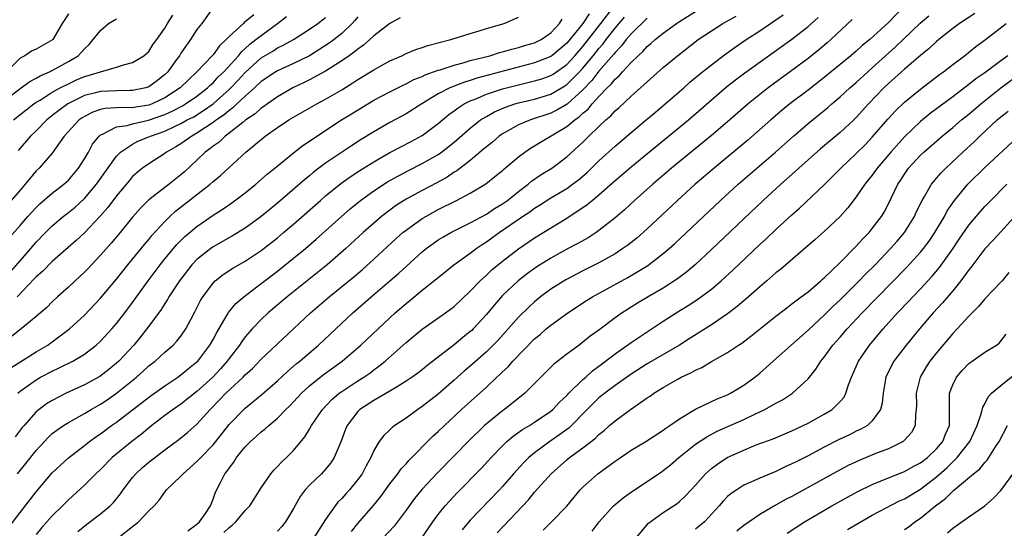
# Model space of a CAD drawing. Units: inches. Extents: x 2604000 to 2607000, y 1482000 to 1485000.
# Drawn here: x 2604753 to 2604875, y 1482878 to 1482941 of the extents above; entities that cross this region are included whole.
import ezdxf

# ---------------------------------------------------------------- set-up
doc = ezdxf.new("R2010")
doc.units = ezdxf.units.IN
doc.header["$MEASUREMENT"] = 0
doc.layers.add('LD26041482_2ft', color=232, linetype='Continuous')

msp = doc.modelspace()

# ---------------------------------------------------------------- linework, layer by layer
at = {"layer": 'LD26041482_2ft'}
for points, elevation in [([(2604752.68, 1482885), (2604753.73, 1482886.27), (2604755, 1482887.89), (2604756.49, 1482889.51), (2604757, 1482889.98), (2604757.57, 1482890.43), (2604758.4, 1482891), (2604759, 1482891.38), (2604761, 1482892.49), (2604761.84, 1482893), (2604763, 1482893.65), (2604763.82, 1482894.18), (2604765.01, 1482895), (2604767.46, 1482897), (2604768.28, 1482897.72), (2604769, 1482898.4), (2604769.78, 1482899), (2604771, 1482900.12), (2604772.03, 1482901), (2604772.51, 1482901.49), (2604773, 1482902.12), (2604773.62, 1482903), (2604774.28, 1482904.28), (2604774.79, 1482905.21), (2604775.45, 1482906.55), (2604775.72, 1482907), (2604777, 1482908.72), (2604777.28, 1482909), (2604778.24, 1482909.76), (2604779.45, 1482910.55), (2604781, 1482911.43), (2604783, 1482912.77), (2604785, 1482914.34), (2604785.78, 1482915), (2604787, 1482916.05), (2604790.35, 1482919), (2604791, 1482919.55), (2604792.91, 1482921.09), (2604794.07, 1482921.93), (2604795.27, 1482922.73), (2604797, 1482923.81), (2604799, 1482924.95), (2604800.34, 1482925.66), (2604801.66, 1482926.34), (2604803, 1482927.08), (2604805, 1482928.57), (2604806.32, 1482929.68), (2604807, 1482930.15), (2604807.48, 1482930.52), (2604808.25, 1482931), (2604809, 1482931.37), (2604809.6, 1482931.6), (2604811, 1482932.2), (2604813, 1482932.87), (2604815, 1482933.39), (2604816.31, 1482933.69), (2604817, 1482933.86), (2604817.88, 1482934.13), (2604819, 1482934.54), (2604819.29, 1482934.71), (2604821, 1482935.92), (2604822.01, 1482937), (2604823, 1482938.15), (2604825.25, 1482941), (2604826.75, 1482943)], 8676), ([(2604777, 1482942.99), (2604775.59, 1482941), (2604775, 1482940.24), (2604774.21, 1482939), (2604773.68, 1482938.32), (2604773, 1482937.3), (2604772.81, 1482937), (2604772.34, 1482936.34), (2604771.37, 1482935), (2604771, 1482934.64), (2604770.08, 1482933.92), (2604769, 1482933.12), (2604768.63, 1482933), (2604767, 1482932.65), (2604766.65, 1482932.65), (2604765, 1482932.63), (2604763, 1482932.55), (2604762.36, 1482932.36), (2604761, 1482932.03), (2604758.94, 1482931), (2604757.81, 1482930.19), (2604757, 1482929.54), (2604756.69, 1482929.31), (2604756.32, 1482929), (2604755, 1482927.66), (2604754.3, 1482927), (2604752.78, 1482925.22)], 8694), ([(2604863, 1482943.19), (2604861, 1482941.14), (2604858.67, 1482939), (2604857.74, 1482938.26), (2604857, 1482937.57), (2604856.34, 1482937), (2604853, 1482934.28), (2604851, 1482932.72), (2604848.74, 1482931), (2604847.78, 1482930.22), (2604846.36, 1482929), (2604843.51, 1482926.49), (2604839.32, 1482923), (2604836.98, 1482921), (2604834.77, 1482919), (2604831, 1482915.47), (2604829.69, 1482914.31), (2604828.57, 1482913.43), (2604827.98, 1482913), (2604827, 1482912.37), (2604825, 1482911.22), (2604823, 1482910.22), (2604820.87, 1482909.13), (2604819, 1482907.94), (2604817.74, 1482907), (2604817, 1482906.39), (2604816.27, 1482905.73), (2604815, 1482904.46), (2604813.72, 1482903), (2604812.42, 1482901.58), (2604811.86, 1482901), (2604811, 1482900.17), (2604809.32, 1482898.68), (2604808.24, 1482897.76), (2604807, 1482896.63), (2604805, 1482894.9), (2604803, 1482893.35), (2604802.47, 1482893), (2604801, 1482891.9), (2604799.63, 1482891), (2604799.27, 1482890.73), (2604799, 1482890.45), (2604798.23, 1482889.77), (2604797.68, 1482889), (2604797, 1482887.89), (2604796.61, 1482887), (2604796.03, 1482885.97), (2604795.53, 1482885), (2604795, 1482884.26), (2604793.97, 1482883), (2604793.51, 1482882.49), (2604793, 1482881.91), (2604792.54, 1482881.46), (2604792.17, 1482881), (2604791, 1482879.32), (2604789.52, 1482877)], 8660), ([(2604759, 1482942.21), (2604758.22, 1482941), (2604757.08, 1482939), (2604757.04, 1482938.96), (2604755, 1482937.82), (2604754.42, 1482937.58), (2604753.59, 1482937), (2604753, 1482936.68), (2604751.31, 1482935)], 8700), ([(2604751.62, 1482878.38), (2604753, 1482880.18), (2604755, 1482882.75), (2604757, 1482885.09), (2604759, 1482886.99), (2604761, 1482888.49), (2604761.63, 1482889), (2604762.42, 1482889.58), (2604763, 1482889.97), (2604764.38, 1482891), (2604765, 1482891.42), (2604767, 1482892.94), (2604769.29, 1482894.71), (2604771, 1482895.94), (2604772.6, 1482897), (2604773, 1482897.29), (2604773.93, 1482898.07), (2604775, 1482898.91), (2604775.09, 1482899), (2604776.61, 1482901), (2604777, 1482901.69), (2604777.45, 1482902.55), (2604778.75, 1482904.75), (2604778.93, 1482905.07), (2604779.84, 1482906.16), (2604780.82, 1482907), (2604783, 1482908.64), (2604785, 1482910.19), (2604787, 1482911.79), (2604788.49, 1482913), (2604789.84, 1482914.16), (2604792.99, 1482917.01), (2604794.06, 1482917.94), (2604795.36, 1482919), (2604797, 1482920.19), (2604798.71, 1482921.29), (2604799.98, 1482922.02), (2604801.29, 1482922.71), (2604803, 1482923.57), (2604805, 1482924.71), (2604805.42, 1482925), (2604807, 1482926.24), (2604809, 1482927.98), (2604810.27, 1482929), (2604811, 1482929.45), (2604812, 1482930), (2604813.39, 1482930.61), (2604814.53, 1482931), (2604815, 1482931.14), (2604817, 1482931.61), (2604819, 1482932.23), (2604820.75, 1482933.25), (2604821, 1482933.43), (2604822.57, 1482935), (2604823, 1482935.46), (2604824.28, 1482937), (2604825, 1482937.91), (2604825.51, 1482938.49), (2604825.89, 1482939), (2604827, 1482940.41), (2604828.19, 1482941.81)], 8674), ([(2604751.66, 1482914.34), (2604753, 1482915.88), (2604753.95, 1482917), (2604754.45, 1482917.55), (2604755, 1482918.13), (2604755.45, 1482918.55), (2604757, 1482919.89), (2604758.43, 1482921), (2604759, 1482921.53), (2604760.25, 1482923), (2604761, 1482924.17), (2604761.49, 1482925), (2604762.02, 1482925.98), (2604762.82, 1482927), (2604763, 1482927.15), (2604763.24, 1482927.24), (2604765, 1482928.16), (2604766.33, 1482928.33), (2604767, 1482928.54), (2604768.96, 1482928.96), (2604771, 1482929.68), (2604771.92, 1482930.08), (2604773.22, 1482930.78), (2604773.59, 1482931), (2604775, 1482931.98), (2604776.32, 1482933), (2604776.65, 1482933.35), (2604777, 1482933.63), (2604777.65, 1482934.35), (2604778.34, 1482935), (2604780.15, 1482937), (2604780.52, 1482937.48), (2604781, 1482937.89), (2604781.58, 1482938.42), (2604782.34, 1482939), (2604783, 1482939.53), (2604785.01, 1482941), (2604786.12, 1482941.88)], 8690), ([(2604751.84, 1482910.16), (2604753, 1482911.49), (2604754.34, 1482913), (2604755, 1482913.8), (2604756.15, 1482915), (2604757, 1482915.84), (2604758.37, 1482917), (2604759, 1482917.49), (2604759.83, 1482918.17), (2604761, 1482919.25), (2604762.5, 1482921), (2604765, 1482924.48), (2604765.5, 1482925), (2604767, 1482926.01), (2604767.64, 1482926.36), (2604769, 1482926.9), (2604769.22, 1482927), (2604771, 1482927.62), (2604772.19, 1482928.19), (2604773, 1482928.55), (2604773.79, 1482929), (2604774.59, 1482929.41), (2604775.83, 1482930.18), (2604777, 1482931.02), (2604779, 1482932.8), (2604779.21, 1482933), (2604780.09, 1482933.91), (2604781, 1482934.91), (2604783, 1482936.73), (2604784.42, 1482937.58), (2604785, 1482937.96), (2604785.71, 1482938.29), (2604787, 1482939), (2604789, 1482940.29), (2604790.05, 1482941), (2604791, 1482941.73)], 8688), ([(2604751.85, 1482898.15), (2604755, 1482900.16), (2604756.44, 1482901), (2604757, 1482901.4), (2604759.14, 1482903), (2604761, 1482904.74), (2604763, 1482906.83), (2604765, 1482909.21), (2604766.42, 1482911), (2604767, 1482911.7), (2604768.47, 1482913.53), (2604769, 1482914.15), (2604769.38, 1482914.62), (2604771, 1482916.39), (2604771.63, 1482917), (2604772.34, 1482917.66), (2604776.64, 1482921), (2604777, 1482921.33), (2604777.91, 1482922.09), (2604781.09, 1482925), (2604783.5, 1482927), (2604785, 1482928.06), (2604786.44, 1482929), (2604789.91, 1482931), (2604791, 1482931.59), (2604793, 1482932.75), (2604794.39, 1482933.61), (2604795, 1482934.02), (2604797, 1482935.25), (2604799, 1482936.35), (2604800.5, 1482937), (2604801, 1482937.25), (2604802.24, 1482937.76), (2604803, 1482938), (2604803.73, 1482938.27), (2604805, 1482938.59), (2604805.3, 1482938.7), (2604806.57, 1482939), (2604809, 1482939.77), (2604810.08, 1482940.08), (2604811, 1482940.38), (2604813.19, 1482941), (2604815, 1482941.77)], 8682), ([(2604782.08, 1482942.08), (2604781, 1482941.2), (2604780.87, 1482941.13), (2604780.77, 1482941), (2604779, 1482939.38), (2604778.65, 1482939), (2604777.79, 1482938.21), (2604777, 1482937.12), (2604776.89, 1482937), (2604775, 1482935), (2604772.9, 1482933), (2604771, 1482931.76), (2604769.42, 1482931), (2604769, 1482930.84), (2604767.4, 1482930.6), (2604767, 1482930.53), (2604765.44, 1482930.56), (2604765, 1482930.52), (2604763.56, 1482930.44), (2604763, 1482930.31), (2604762.03, 1482929.97), (2604761, 1482929.44), (2604760.72, 1482929.27), (2604760.34, 1482929), (2604758.5, 1482927), (2604757, 1482924.89), (2604755.36, 1482923), (2604755, 1482922.66), (2604754.24, 1482921.76), (2604753.64, 1482921), (2604753, 1482920.29), (2604751.89, 1482919)], 8692), ([(2604800.29, 1482941.71), (2604799, 1482941.02), (2604797, 1482939.48), (2604796.5, 1482939), (2604795.71, 1482938.29), (2604795, 1482937.81), (2604794.57, 1482937.43), (2604793.93, 1482937), (2604793, 1482936.35), (2604791, 1482935.09), (2604789, 1482933.98), (2604788.35, 1482933.65), (2604786.94, 1482933), (2604785, 1482931.87), (2604783.76, 1482931), (2604783.33, 1482930.67), (2604783, 1482930.47), (2604782.23, 1482929.77), (2604781.09, 1482929), (2604780.7, 1482928.7), (2604779, 1482927.35), (2604778.52, 1482927), (2604777.74, 1482926.26), (2604777, 1482925.75), (2604776.6, 1482925.4), (2604776.04, 1482925), (2604775, 1482924), (2604773.45, 1482922.55), (2604773, 1482922.16), (2604771.53, 1482921), (2604769, 1482919.07), (2604767.97, 1482918.03), (2604767, 1482916.9), (2604765.45, 1482915), (2604764.33, 1482913.67), (2604763, 1482912.17), (2604761.88, 1482911), (2604761.46, 1482910.54), (2604761, 1482910.07), (2604760.45, 1482909.55), (2604759.84, 1482909), (2604759, 1482908.2), (2604757.66, 1482907), (2604757, 1482906.38), (2604756.31, 1482905.69), (2604755.53, 1482905), (2604755, 1482904.54), (2604753.14, 1482903), (2604751.92, 1482902.08)], 8684), ([(2604752.2, 1482929), (2604753.75, 1482930.25), (2604754.72, 1482931), (2604755, 1482931.2), (2604755.48, 1482931.48), (2604757, 1482932.45), (2604758, 1482933), (2604759, 1482933.51), (2604760.02, 1482933.98), (2604761, 1482934.4), (2604761.47, 1482934.53), (2604763.01, 1482935.01), (2604765, 1482935.58), (2604765.86, 1482935.86), (2604767, 1482936.14), (2604768.39, 1482937), (2604768.71, 1482937.29), (2604769, 1482937.51), (2604769.57, 1482938.43), (2604769.99, 1482939), (2604771, 1482940.43), (2604771.32, 1482941), (2604771.98, 1482942.02)], 8696), ([(2604823.78, 1482942.22), (2604822.99, 1482941), (2604821.38, 1482939), (2604821, 1482938.56), (2604820.16, 1482937.84), (2604819.15, 1482937), (2604819, 1482936.89), (2604817, 1482936.09), (2604811.38, 1482934.62), (2604809.81, 1482934.19), (2604809, 1482933.92), (2604808.29, 1482933.71), (2604806.46, 1482933), (2604805, 1482932.24), (2604802.96, 1482931), (2604801, 1482929.77), (2604799, 1482928.69), (2604797, 1482927.54), (2604795.43, 1482926.57), (2604794.2, 1482925.8), (2604791, 1482923.62), (2604789.51, 1482922.49), (2604789, 1482922.07), (2604788.4, 1482921.6), (2604785, 1482918.67), (2604783, 1482917), (2604781, 1482915.54), (2604779.42, 1482914.58), (2604777, 1482913.2), (2604776.72, 1482913), (2604775, 1482911.64), (2604774.37, 1482911), (2604772.81, 1482909), (2604771.52, 1482907), (2604771.34, 1482906.66), (2604771, 1482906.17), (2604770.56, 1482905.44), (2604768.78, 1482903), (2604767.99, 1482902.01), (2604767.15, 1482901), (2604765.29, 1482899), (2604765, 1482898.73), (2604764.04, 1482897.96), (2604762.92, 1482897.08), (2604761, 1482896.04), (2604758.75, 1482895), (2604757, 1482894.12), (2604756.3, 1482893.7), (2604755.36, 1482893), (2604755, 1482892.7), (2604753.49, 1482891), (2604753.27, 1482890.73), (2604752.4, 1482889.6)], 8678), ([(2604795, 1482941.84), (2604794.63, 1482941.37), (2604794.3, 1482941), (2604793, 1482939.75), (2604792.07, 1482939), (2604791.46, 1482938.54), (2604789, 1482936.99), (2604787, 1482936.04), (2604785, 1482935.13), (2604784.79, 1482935), (2604783, 1482933.77), (2604782.17, 1482933), (2604781, 1482931.98), (2604779.96, 1482931), (2604779.48, 1482930.52), (2604779, 1482930.2), (2604778.37, 1482929.63), (2604777.44, 1482929), (2604777, 1482928.67), (2604776.06, 1482928.06), (2604775, 1482927.34), (2604774.37, 1482927), (2604773, 1482926.02), (2604772.36, 1482925.64), (2604771.21, 1482925), (2604771, 1482924.83), (2604769, 1482923.56), (2604768.23, 1482923), (2604767.55, 1482922.45), (2604767, 1482921.97), (2604766.55, 1482921.45), (2604765, 1482919.57), (2604763.9, 1482918.1), (2604762.96, 1482917.04), (2604761.02, 1482914.98), (2604759.99, 1482914.01), (2604757, 1482911.38), (2604755.81, 1482910.19), (2604755, 1482909.49), (2604754.77, 1482909.23), (2604752.62, 1482907)], 8686), ([(2604760.19, 1482877.81), (2604761.29, 1482878.71), (2604763, 1482880), (2604764.2, 1482881), (2604764.6, 1482881.4), (2604765.5, 1482882.5), (2604765.84, 1482883), (2604767, 1482884.51), (2604767.4, 1482885), (2604768.24, 1482885.76), (2604769, 1482886.42), (2604771, 1482887.97), (2604772.75, 1482889.25), (2604773.85, 1482890.15), (2604775, 1482891.17), (2604776.64, 1482893), (2604777.82, 1482894.18), (2604778.6, 1482895), (2604780.73, 1482897), (2604781, 1482897.29), (2604781.9, 1482898.1), (2604783, 1482899.23), (2604786.99, 1482903), (2604789.14, 1482905), (2604791.45, 1482907), (2604794.5, 1482909.5), (2604795.59, 1482910.41), (2604797, 1482911.67), (2604799.76, 1482914.24), (2604800.62, 1482915), (2604801, 1482915.3), (2604803, 1482916.73), (2604803.45, 1482917), (2604805, 1482917.85), (2604807.29, 1482919), (2604809, 1482919.91), (2604810.93, 1482921.07), (2604812.05, 1482921.95), (2604813, 1482922.73), (2604813.14, 1482922.86), (2604815, 1482924.43), (2604815.76, 1482925), (2604816.5, 1482925.5), (2604817, 1482925.79), (2604817.74, 1482926.26), (2604821, 1482928.17), (2604821.98, 1482929), (2604822.58, 1482929.42), (2604823, 1482929.84), (2604823.64, 1482930.36), (2604824.15, 1482931), (2604825, 1482931.93), (2604826.03, 1482933), (2604826.53, 1482933.47), (2604827, 1482934.07), (2604827.5, 1482934.5), (2604827.93, 1482935), (2604829, 1482936.16), (2604829.86, 1482937), (2604830.46, 1482937.54), (2604831, 1482938.15), (2604831.47, 1482938.53), (2604831.98, 1482939), (2604833, 1482939.79), (2604834.63, 1482941), (2604835, 1482941.25), (2604837, 1482942.48)], 8670), ([(2604765.2, 1482877), (2604767, 1482878.45), (2604767.32, 1482878.68), (2604767.72, 1482879), (2604769, 1482880.36), (2604769.67, 1482881), (2604770.3, 1482881.7), (2604771, 1482882.72), (2604771.14, 1482882.86), (2604771.22, 1482883), (2604773, 1482884.68), (2604773.27, 1482885), (2604775, 1482886.5), (2604775.25, 1482886.75), (2604775.46, 1482887), (2604777, 1482888.58), (2604777.35, 1482889), (2604779, 1482891.13), (2604780.82, 1482893), (2604781, 1482893.16), (2604783.11, 1482894.89), (2604785, 1482896.55), (2604786.27, 1482897.73), (2604787.35, 1482898.65), (2604787.79, 1482899), (2604789, 1482900.05), (2604790.13, 1482901), (2604794.4, 1482905), (2604796.68, 1482907), (2604799, 1482908.98), (2604800.08, 1482909.92), (2604801, 1482910.78), (2604803, 1482912.6), (2604803.5, 1482913), (2604804.36, 1482913.64), (2604805, 1482914.08), (2604805.57, 1482914.43), (2604806.58, 1482915), (2604807, 1482915.22), (2604809, 1482916.2), (2604811, 1482917.28), (2604812.02, 1482917.98), (2604813, 1482918.56), (2604813.61, 1482919), (2604815, 1482920.11), (2604816.18, 1482921), (2604816.62, 1482921.38), (2604817.8, 1482922.2), (2604819.12, 1482923), (2604821, 1482924.4), (2604823, 1482926.26), (2604823.74, 1482927), (2604825, 1482928.21), (2604825.85, 1482929), (2604826.48, 1482929.52), (2604827, 1482930.12), (2604827.48, 1482930.52), (2604829, 1482931.95), (2604833, 1482935.51), (2604834.77, 1482937), (2604837.33, 1482939), (2604839, 1482940.11), (2604840.4, 1482941), (2604842.08, 1482941.92)], 8668), ([(2604773.88, 1482877.88), (2604775, 1482878.7), (2604775.33, 1482879), (2604776.06, 1482880.06), (2604776.67, 1482881), (2604777, 1482881.83), (2604777.3, 1482882.7), (2604777.91, 1482883.91), (2604778.48, 1482885), (2604778.73, 1482885.27), (2604779, 1482885.7), (2604779.57, 1482886.43), (2604779.92, 1482887), (2604781, 1482888.33), (2604781.66, 1482889), (2604782.38, 1482889.62), (2604783, 1482890.19), (2604783.46, 1482890.54), (2604783.93, 1482891), (2604785, 1482891.9), (2604786.06, 1482893), (2604786.54, 1482893.46), (2604787, 1482893.93), (2604788, 1482895), (2604789, 1482895.91), (2604790.7, 1482897.3), (2604793.06, 1482899), (2604795.38, 1482901), (2604799, 1482904.4), (2604799.67, 1482905), (2604801, 1482906.16), (2604801.47, 1482906.53), (2604803, 1482907.81), (2604804.78, 1482909.22), (2604805, 1482909.42), (2604806.96, 1482911), (2604809, 1482912.44), (2604809.73, 1482913), (2604810.49, 1482913.51), (2604811, 1482913.84), (2604811.68, 1482914.32), (2604812.59, 1482915), (2604815.51, 1482917), (2604816.42, 1482917.58), (2604817, 1482918.02), (2604817.61, 1482918.39), (2604819, 1482919.3), (2604821, 1482920.49), (2604821.72, 1482921), (2604822.45, 1482921.55), (2604823.53, 1482922.47), (2604825, 1482923.93), (2604827, 1482925.76), (2604829, 1482927.45), (2604830.86, 1482929), (2604832.02, 1482929.98), (2604833.25, 1482931), (2604835.54, 1482933), (2604836.31, 1482933.69), (2604837.89, 1482935), (2604839, 1482935.88), (2604840.78, 1482937.22), (2604841.94, 1482938.06), (2604843.3, 1482939), (2604845, 1482940.11), (2604847, 1482941.47), (2604847.9, 1482942.1)], 8666), ([(2604778.33, 1482877.67), (2604779, 1482878.32), (2604779.39, 1482878.61), (2604779.82, 1482879), (2604781, 1482880.41), (2604781.57, 1482881), (2604783, 1482883.23), (2604784.19, 1482885), (2604784.55, 1482885.45), (2604785, 1482885.88), (2604785.54, 1482886.46), (2604786.12, 1482887), (2604787, 1482887.87), (2604788.43, 1482889.58), (2604789, 1482890.53), (2604789.26, 1482891), (2604790.63, 1482893), (2604791.78, 1482894.22), (2604792.69, 1482895), (2604793, 1482895.23), (2604795, 1482896.53), (2604795.75, 1482897), (2604796.48, 1482897.52), (2604797, 1482897.92), (2604797.63, 1482898.37), (2604798.4, 1482899), (2604801, 1482901.3), (2604803, 1482902.96), (2604805.91, 1482905), (2604806.55, 1482905.45), (2604807, 1482905.81), (2604809, 1482907.7), (2604810.22, 1482909), (2604811, 1482909.71), (2604811.66, 1482910.34), (2604813, 1482911.45), (2604815, 1482912.98), (2604817, 1482914.34), (2604821, 1482916.79), (2604823.53, 1482918.47), (2604824.14, 1482919), (2604825, 1482919.69), (2604827, 1482921.46), (2604827.84, 1482922.16), (2604829, 1482923.18), (2604836.12, 1482929), (2604837.67, 1482930.33), (2604839, 1482931.5), (2604840.88, 1482933.12), (2604842, 1482934), (2604843.14, 1482934.86), (2604849, 1482939.04), (2604851, 1482940.62), (2604852.26, 1482941.74)], 8664), ([(2604794.21, 1482877.79), (2604795, 1482878.8), (2604796.95, 1482881.05), (2604797.85, 1482882.15), (2604799, 1482883.75), (2604799.97, 1482885), (2604800.4, 1482885.6), (2604801, 1482886.23), (2604801.36, 1482886.64), (2604804.35, 1482889.65), (2604805, 1482890.24), (2604805.77, 1482891), (2604807.92, 1482893), (2604811, 1482895.78), (2604812.31, 1482897), (2604812.68, 1482897.32), (2604813, 1482897.65), (2604813.7, 1482898.3), (2604814.3, 1482899), (2604817, 1482901.79), (2604817.67, 1482902.33), (2604818.42, 1482903), (2604819, 1482903.48), (2604821.12, 1482905), (2604823.47, 1482906.53), (2604824.21, 1482907), (2604828.59, 1482909.41), (2604831.09, 1482910.91), (2604833, 1482912.38), (2604833.73, 1482913), (2604834.4, 1482913.6), (2604840.1, 1482919), (2604842.3, 1482921), (2604846.95, 1482925), (2604849.19, 1482927), (2604851, 1482928.57), (2604853.45, 1482930.55), (2604853.96, 1482931), (2604855, 1482931.87), (2604856.21, 1482933), (2604857, 1482933.68), (2604858.44, 1482935), (2604859, 1482935.48), (2604861.9, 1482938.1), (2604864.96, 1482941.05), (2604866.03, 1482941.97)], 8658), ([(2604871.76, 1482942.24), (2604869.84, 1482941), (2604869, 1482940.37), (2604867.27, 1482939), (2604867, 1482938.78), (2604866.09, 1482937.91), (2604865, 1482937.04), (2604863, 1482935.32), (2604861, 1482933.52), (2604860.45, 1482933), (2604858.51, 1482931), (2604857, 1482929.3), (2604856.7, 1482929), (2604855, 1482927.43), (2604852.57, 1482925.43), (2604849.85, 1482923), (2604849.41, 1482922.59), (2604847.62, 1482921), (2604845.44, 1482919), (2604839, 1482912.89), (2604837, 1482911.02), (2604835.91, 1482910.09), (2604834.78, 1482909.22), (2604833, 1482908.07), (2604831.13, 1482907), (2604829.79, 1482906.21), (2604828.56, 1482905.44), (2604827.89, 1482905), (2604827, 1482904.37), (2604825, 1482902.87), (2604823.91, 1482902.09), (2604823, 1482901.34), (2604822.52, 1482901), (2604821, 1482899.87), (2604819.37, 1482898.63), (2604815.77, 1482895), (2604813.27, 1482893), (2604813, 1482892.82), (2604811, 1482891.21), (2604810.77, 1482891), (2604808.87, 1482889.13), (2604807, 1482887.22), (2604804.9, 1482885.1), (2604803, 1482883.07), (2604802.07, 1482881.93), (2604801, 1482880.45), (2604799.52, 1482878.48), (2604798.15, 1482877)], 8656), ([(2604751, 1482931.4), (2604753, 1482932.92), (2604754.2, 1482933.8), (2604755, 1482934.22), (2604755.49, 1482934.51), (2604756.65, 1482935), (2604757, 1482935.17), (2604759, 1482936.26), (2604760.22, 1482937), (2604760.61, 1482937.39), (2604761, 1482937.86), (2604761.59, 1482938.41), (2604762.09, 1482939), (2604763, 1482940.15), (2604763.99, 1482941), (2604765, 1482941.57)], 8698), ([(2604752.7, 1482895), (2604753, 1482895.25), (2604755, 1482896.69), (2604755.54, 1482897), (2604757, 1482897.77), (2604757.85, 1482898.15), (2604759.55, 1482899), (2604761, 1482899.87), (2604762.47, 1482901), (2604763, 1482901.49), (2604764.4, 1482903), (2604765, 1482903.69), (2604766.03, 1482905), (2604767, 1482906.29), (2604768.93, 1482909), (2604770.41, 1482911), (2604771, 1482911.74), (2604772.49, 1482913.51), (2604773.5, 1482914.5), (2604775, 1482915.76), (2604777, 1482917.14), (2604778.14, 1482917.86), (2604779.32, 1482918.68), (2604781, 1482919.95), (2604782.31, 1482921), (2604783.74, 1482922.26), (2604784.68, 1482923), (2604787, 1482924.91), (2604788.18, 1482925.82), (2604789, 1482926.38), (2604789.89, 1482927), (2604792.96, 1482929), (2604794.24, 1482929.76), (2604797, 1482931.45), (2604799, 1482932.52), (2604800.65, 1482933.35), (2604801, 1482933.5), (2604801.98, 1482934.02), (2604803, 1482934.41), (2604803.39, 1482934.61), (2604805, 1482935.19), (2604805.25, 1482935.25), (2604807, 1482935.83), (2604808.11, 1482936.11), (2604809, 1482936.38), (2604811.41, 1482937), (2604812.61, 1482937.39), (2604813, 1482937.48), (2604814.17, 1482937.83), (2604815, 1482938.02), (2604815.75, 1482938.25), (2604817, 1482938.61), (2604817.8, 1482939), (2604819, 1482939.83), (2604820.11, 1482941), (2604820.44, 1482941.56)], 8680), ([(2604831, 1482941.67), (2604829, 1482939.73), (2604828.39, 1482939), (2604827.79, 1482938.21), (2604827, 1482937.4), (2604826.83, 1482937.17), (2604825, 1482935.06), (2604824.1, 1482933.9), (2604823, 1482932.76), (2604821.04, 1482930.96), (2604819.78, 1482930.22), (2604819, 1482929.83), (2604816.47, 1482929), (2604815, 1482928.39), (2604813, 1482927.28), (2604812.6, 1482927), (2604811.74, 1482926.26), (2604811, 1482925.67), (2604810.65, 1482925.35), (2604809, 1482923.96), (2604807.32, 1482922.68), (2604807, 1482922.49), (2604806.1, 1482921.9), (2604804.82, 1482921.18), (2604803, 1482920.22), (2604801, 1482919.13), (2604799.7, 1482918.3), (2604799, 1482917.79), (2604797.96, 1482917), (2604797, 1482916.18), (2604795.68, 1482915), (2604793.51, 1482913), (2604791.18, 1482911), (2604786.22, 1482907), (2604783.87, 1482905), (2604783, 1482904.18), (2604781.86, 1482903), (2604781, 1482902.02), (2604780.56, 1482901.44), (2604780.28, 1482901), (2604779, 1482899.34), (2604778.76, 1482899), (2604777.94, 1482898.06), (2604776.96, 1482897), (2604775, 1482895.24), (2604773, 1482893.66), (2604772.05, 1482893), (2604771, 1482892.23), (2604769.39, 1482891), (2604768.09, 1482889.91), (2604766.91, 1482889), (2604764.47, 1482887), (2604763, 1482885.53), (2604762.42, 1482885), (2604761, 1482883.58), (2604759, 1482881.75), (2604758.26, 1482881), (2604757, 1482879.74), (2604755.71, 1482878.29), (2604755, 1482877.43)], 8672), ([(2604856.5, 1482941.5), (2604853.86, 1482939), (2604853.4, 1482938.6), (2604852.32, 1482937.68), (2604851, 1482936.63), (2604849, 1482935.14), (2604846.03, 1482933), (2604845, 1482932.19), (2604843.54, 1482931), (2604841, 1482928.76), (2604839, 1482927.06), (2604834.04, 1482923), (2604831.68, 1482921), (2604829.44, 1482919), (2604828.17, 1482917.83), (2604827, 1482916.81), (2604825, 1482915.24), (2604824.65, 1482915), (2604823.65, 1482914.35), (2604822.38, 1482913.62), (2604821, 1482912.91), (2604819, 1482911.82), (2604817.27, 1482910.73), (2604816.11, 1482909.89), (2604814.96, 1482909), (2604813, 1482907.15), (2604812, 1482906), (2604811, 1482904.8), (2604809.34, 1482903), (2604809.17, 1482902.83), (2604809, 1482902.67), (2604808.07, 1482901.93), (2604807, 1482901.03), (2604803.59, 1482898.41), (2604803, 1482897.92), (2604802.48, 1482897.52), (2604801.76, 1482897), (2604801, 1482896.49), (2604799.69, 1482895.69), (2604799, 1482895.25), (2604797, 1482894.09), (2604795.27, 1482893), (2604795, 1482892.75), (2604793.67, 1482891), (2604793.48, 1482890.52), (2604792.95, 1482889.05), (2604792.08, 1482887), (2604791.65, 1482886.35), (2604791, 1482885.57), (2604790.47, 1482885), (2604789, 1482883.57), (2604788.47, 1482883), (2604787.83, 1482882.17), (2604787, 1482880.66), (2604786.03, 1482879), (2604785.56, 1482878.44), (2604785, 1482877.87)], 8662), ([(2604802.97, 1482877), (2604803.78, 1482878.22), (2604804.32, 1482879), (2604805, 1482879.91), (2604805.88, 1482881), (2604806.4, 1482881.6), (2604807.38, 1482882.62), (2604810.34, 1482885.66), (2604811.59, 1482887), (2604813, 1482888.47), (2604813.56, 1482889), (2604814.34, 1482889.66), (2604815.51, 1482890.49), (2604816.36, 1482891), (2604817, 1482891.41), (2604819, 1482892.76), (2604819.28, 1482893), (2604820.11, 1482893.89), (2604821, 1482894.73), (2604821.25, 1482895), (2604823, 1482896.7), (2604823.35, 1482897), (2604824.21, 1482897.79), (2604825, 1482898.37), (2604827, 1482899.93), (2604829, 1482901.31), (2604833, 1482903.97), (2604834.61, 1482905), (2604836.09, 1482905.91), (2604837.3, 1482906.7), (2604839, 1482907.97), (2604840.22, 1482909), (2604841.67, 1482910.33), (2604845, 1482913.49), (2604845.79, 1482914.21), (2604847, 1482915.37), (2604849, 1482917.22), (2604849.96, 1482918.04), (2604853, 1482920.92), (2604854.05, 1482921.95), (2604855.07, 1482923), (2604857, 1482924.82), (2604858.1, 1482925.9), (2604859, 1482926.85), (2604860.91, 1482929.09), (2604861.87, 1482930.13), (2604863, 1482931.23), (2604865, 1482932.85), (2604867.36, 1482934.64), (2604867.85, 1482935), (2604869, 1482935.91), (2604870.47, 1482937), (2604871.88, 1482938.13), (2604873.07, 1482939), (2604875.65, 1482941)], 8654), ([(2604875.87, 1482937), (2604875, 1482936.37), (2604873, 1482934.87), (2604871.89, 1482934.11), (2604871, 1482933.4), (2604869, 1482931.87), (2604866.2, 1482929.8), (2604865, 1482928.83), (2604863, 1482926.89), (2604861.32, 1482925), (2604859.62, 1482923), (2604859, 1482922.13), (2604858.08, 1482921), (2604857, 1482919.42), (2604855.94, 1482918.06), (2604854.99, 1482917), (2604853, 1482915.11), (2604851.88, 1482914.12), (2604847.58, 1482910.42), (2604847, 1482909.98), (2604845.89, 1482909), (2604845, 1482908.25), (2604843.27, 1482906.73), (2604843, 1482906.5), (2604842.2, 1482905.8), (2604841, 1482904.9), (2604839, 1482903.53), (2604836.24, 1482901.76), (2604835.01, 1482901), (2604831, 1482898.67), (2604829, 1482897.4), (2604827, 1482895.97), (2604825.72, 1482895), (2604825.33, 1482894.67), (2604825, 1482894.42), (2604824.26, 1482893.74), (2604823.52, 1482893), (2604821.28, 1482890.72), (2604820.14, 1482889.86), (2604818.88, 1482889), (2604817, 1482887.61), (2604816.26, 1482887), (2604815.63, 1482886.37), (2604814.39, 1482885), (2604813, 1482883.42), (2604812.61, 1482883), (2604809, 1482879.21), (2604807.99, 1482878.01)], 8652), ([(2604812.35, 1482877.65), (2604816.24, 1482881.76), (2604817, 1482882.7), (2604819.04, 1482885), (2604821, 1482886.72), (2604821.35, 1482887), (2604823, 1482888.2), (2604824.58, 1482889.42), (2604825, 1482889.86), (2604825.63, 1482890.37), (2604826.32, 1482891), (2604827, 1482891.59), (2604828.91, 1482893), (2604831, 1482894.43), (2604831.35, 1482894.65), (2604831.84, 1482895), (2604833, 1482895.71), (2604834.73, 1482896.73), (2604835.22, 1482897), (2604836.44, 1482897.56), (2604837, 1482897.89), (2604837.78, 1482898.22), (2604839, 1482898.94), (2604841, 1482900.08), (2604842.36, 1482901), (2604842.75, 1482901.25), (2604843.9, 1482902.1), (2604847, 1482904.59), (2604848.35, 1482905.65), (2604849, 1482906.12), (2604849.48, 1482906.52), (2604850.16, 1482907), (2604851, 1482907.64), (2604852.61, 1482909), (2604852.81, 1482909.19), (2604853, 1482909.35), (2604855, 1482911.29), (2604857, 1482913.29), (2604857.8, 1482914.2), (2604858.6, 1482915), (2604859, 1482915.48), (2604860.14, 1482917), (2604860.46, 1482917.54), (2604861, 1482918.57), (2604862.17, 1482921), (2604862.51, 1482921.49), (2604863, 1482922.27), (2604863.52, 1482923), (2604865, 1482924.61), (2604865.4, 1482925), (2604867.69, 1482927), (2604869, 1482928.05), (2604870.11, 1482929), (2604871, 1482929.73), (2604872.48, 1482931), (2604875, 1482933), (2604877, 1482934.51)], 8650), ([(2604818.04, 1482877.96), (2604819.11, 1482879), (2604821, 1482880.96), (2604821.91, 1482882.09), (2604822.67, 1482883), (2604823, 1482883.33), (2604824.84, 1482885), (2604826.12, 1482885.88), (2604827, 1482886.54), (2604827.28, 1482886.72), (2604829, 1482887.91), (2604830.82, 1482889), (2604833, 1482890.4), (2604833.33, 1482890.67), (2604833.83, 1482891), (2604835, 1482891.82), (2604837, 1482893.02), (2604839.7, 1482894.3), (2604841, 1482894.81), (2604841.37, 1482895), (2604843, 1482896), (2604844.38, 1482897), (2604845, 1482897.5), (2604845.81, 1482898.19), (2604846.68, 1482899), (2604851, 1482902.84), (2604853, 1482904.7), (2604854.15, 1482905.85), (2604855, 1482906.64), (2604857.36, 1482909), (2604858.17, 1482909.83), (2604859.34, 1482911), (2604861.27, 1482913), (2604862.08, 1482913.92), (2604863, 1482915.01), (2604864.23, 1482917), (2604864.47, 1482917.53), (2604865.19, 1482919), (2604865.49, 1482919.49), (2604866.36, 1482921), (2604866.64, 1482921.36), (2604867, 1482921.76), (2604867.57, 1482922.43), (2604868.13, 1482923), (2604870.24, 1482925), (2604871.69, 1482926.31), (2604872.38, 1482927), (2604874.53, 1482929), (2604875, 1482929.41), (2604875.89, 1482930.11)], 8648), ([(2604824.16, 1482877.84), (2604825.03, 1482879), (2604826.82, 1482881), (2604827, 1482881.17), (2604828, 1482882), (2604829.17, 1482882.83), (2604831, 1482884.01), (2604832.76, 1482885.24), (2604833, 1482885.4), (2604833.89, 1482886.11), (2604834.94, 1482887), (2604837, 1482888.67), (2604838.4, 1482889.6), (2604839.72, 1482890.28), (2604843, 1482891.75), (2604844.46, 1482892.46), (2604845.63, 1482893), (2604847, 1482893.78), (2604847.81, 1482894.19), (2604849.06, 1482895), (2604851, 1482896.82), (2604851.98, 1482898.02), (2604852.58, 1482899), (2604853, 1482899.49), (2604854.1, 1482901), (2604855, 1482902), (2604855.86, 1482903), (2604857.74, 1482905), (2604863.31, 1482910.69), (2604865, 1482912.55), (2604865.37, 1482913), (2604866.06, 1482913.94), (2604866.78, 1482915), (2604867.96, 1482917), (2604868.32, 1482917.68), (2604869, 1482918.69), (2604869.22, 1482919), (2604870.88, 1482921), (2604873, 1482923.1), (2604877, 1482926.81)], 8646), ([(2604829, 1482876.27), (2604831.15, 1482878.85), (2604833, 1482880.19), (2604834.72, 1482881.28), (2604835, 1482881.52), (2604835.77, 1482882.23), (2604837, 1482883.57), (2604838.27, 1482885), (2604839, 1482885.64), (2604839.77, 1482886.23), (2604840.96, 1482887), (2604843, 1482887.94), (2604844.57, 1482888.57), (2604846.66, 1482889.34), (2604849, 1482890.33), (2604851, 1482891.28), (2604853, 1482892.39), (2604853.99, 1482893), (2604855, 1482894), (2604855.48, 1482894.52), (2604855.72, 1482895), (2604856.05, 1482896.05), (2604856.43, 1482897), (2604857.28, 1482899), (2604858.65, 1482901), (2604860.34, 1482903), (2604862.13, 1482905), (2604863.53, 1482906.47), (2604864.02, 1482907), (2604865, 1482908.01), (2604866.44, 1482909.56), (2604867.36, 1482910.64), (2604869, 1482912.97), (2604869.81, 1482914.19), (2604871, 1482915.92), (2604872.41, 1482917.59), (2604873, 1482918.24), (2604873.73, 1482919), (2604875.74, 1482921)], 8644), ([(2604878.49, 1482919), (2604875, 1482915.08), (2604874, 1482914), (2604873, 1482912.97), (2604871.49, 1482911), (2604871.29, 1482910.71), (2604871, 1482910.37), (2604870.03, 1482909), (2604869, 1482907.75), (2604867.74, 1482906.26), (2604866.58, 1482905), (2604864.85, 1482903), (2604863.19, 1482901), (2604861.68, 1482899), (2604861.44, 1482898.56), (2604860.7, 1482897), (2604860.34, 1482895), (2604860.23, 1482893.77), (2604860.01, 1482893), (2604859, 1482891.56), (2604858.39, 1482891), (2604857.5, 1482890.5), (2604857, 1482890.27), (2604856.15, 1482889.85), (2604854.79, 1482889.21), (2604853, 1482888.3), (2604851, 1482887.24), (2604849.51, 1482886.49), (2604849, 1482886.21), (2604848.16, 1482885.84), (2604847, 1482885.27), (2604845, 1482884.45), (2604843.98, 1482883.98), (2604843, 1482883.56), (2604842.13, 1482883), (2604841.46, 1482882.54), (2604841, 1482882.15), (2604840.43, 1482881.57), (2604839.97, 1482881), (2604838.12, 1482879), (2604837, 1482878.11)], 8642), ([(2604875.97, 1482910.03), (2604875.16, 1482909), (2604875, 1482908.82), (2604873, 1482906.74), (2604872.19, 1482905.81), (2604871, 1482904.61), (2604869.54, 1482903), (2604869, 1482902.43), (2604867, 1482900.05), (2604866.17, 1482899), (2604865.71, 1482898.29), (2604864.95, 1482897), (2604864.44, 1482895), (2604864.48, 1482893.52), (2604864.47, 1482893), (2604864.36, 1482892.36), (2604864.34, 1482891), (2604863.88, 1482890.12), (2604862.93, 1482889.07), (2604862.83, 1482889), (2604861, 1482888.11), (2604859.54, 1482887.54), (2604857.36, 1482886.64), (2604856, 1482886), (2604854.1, 1482885), (2604849, 1482882.18), (2604848.22, 1482881.78), (2604846.83, 1482881), (2604845, 1482879.93), (2604843, 1482878.55), (2604842.14, 1482877.86)], 8640), ([(2604848.4, 1482877.6), (2604850.58, 1482879), (2604853.98, 1482881), (2604855.92, 1482882.08), (2604857.21, 1482882.79), (2604859, 1482883.66), (2604860.11, 1482884.11), (2604861, 1482884.49), (2604863, 1482885.28), (2604864.1, 1482885.9), (2604865, 1482886.34), (2604865.85, 1482887), (2604867, 1482888.1), (2604867.76, 1482889), (2604868.09, 1482889.91), (2604868.58, 1482891), (2604868.61, 1482892.61), (2604868.58, 1482893.42), (2604868.61, 1482895), (2604869, 1482896.04), (2604869.46, 1482897), (2604870.17, 1482897.83), (2604871, 1482898.72), (2604871.16, 1482898.84), (2604871.41, 1482899), (2604873, 1482900.12), (2604874.46, 1482901), (2604874.78, 1482901.22), (2604875.66, 1482902.34)], 8638), ([(2604855.93, 1482878.07), (2604857.19, 1482878.81), (2604859, 1482879.83), (2604862.39, 1482881.61), (2604863, 1482881.88), (2604865, 1482883.09), (2604867, 1482884.62), (2604868.27, 1482885.73), (2604869.55, 1482887), (2604871.12, 1482889), (2604872.05, 1482891), (2604872.58, 1482892.58), (2604872.73, 1482893.27), (2604873, 1482893.71), (2604873.42, 1482894.58), (2604873.81, 1482895), (2604875, 1482895.98), (2604876.67, 1482897.33)], 8636), ([(2604863, 1482878.05), (2604863.57, 1482878.43), (2604864.29, 1482879), (2604865, 1482879.48), (2604866.87, 1482881), (2604868.1, 1482881.9), (2604869, 1482882.81), (2604869.11, 1482882.89), (2604871.59, 1482885), (2604872.38, 1482885.62), (2604873, 1482886.4), (2604873.3, 1482886.7), (2604873.5, 1482887), (2604874.34, 1482888.34), (2604874.78, 1482889), (2604875.81, 1482891)], 8634), ([(2604868.34, 1482877.66), (2604869, 1482878.22), (2604871, 1482879.64), (2604872.98, 1482881.02), (2604874.06, 1482881.94), (2604875, 1482882.89), (2604876.72, 1482885.28)], 8632)]:
    msp.add_lwpolyline(points, dxfattribs=dict(at, elevation=elevation))

doc.saveas('drawing.dxf')
